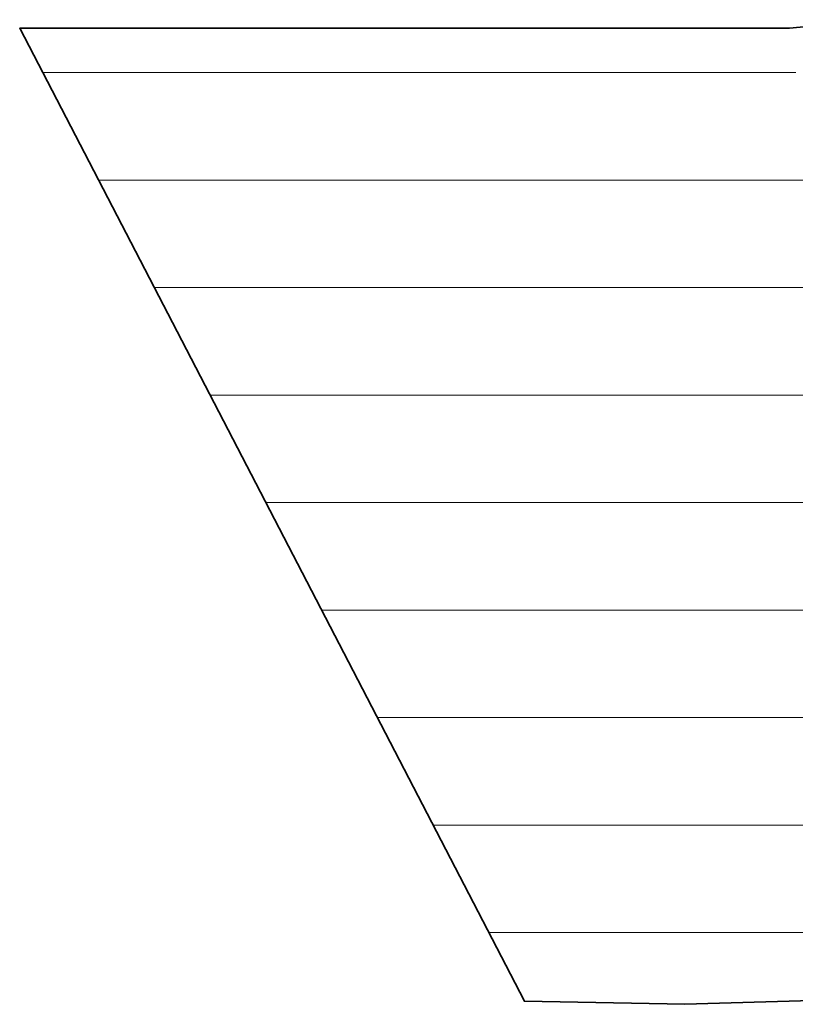
# Model space of a CAD drawing. Units: millimetres. Extents: x 0 to 24042, y 0 to 16800.
# Drawn here: x 16473 to 16574, y 677 to 805 of the extents above; entities that cross this region are included whole.
import ezdxf

# ---------------------------------------------------------------- set-up
doc = ezdxf.new("R2010")
doc.units = ezdxf.units.MM
doc.header["$MEASUREMENT"] = 0
doc.layers.add('(1) Shape lines', color=7, linetype='Continuous', lineweight=35)
doc.layers.add('(9) Sheet', color=7, linetype='Continuous', lineweight=35)

# ---------------------------------------------------------------- blocks, each defined once
blk = doc.blocks.new('HATCH_33_005d3ce1-6e47-48ef-8c8b-77c66305808b')
at = {"layer": '(1) Shape lines', "color": 0, "lineweight": 9}
blk.add_line((16482.35, 798), (16475.64, 798), dxfattribs=at)
blk = doc.blocks.new('HATCH_36_8bd00231-6987-457a-913b-fc6f5194c0b5')
at = {"layer": '(1) Shape lines', "color": 0, "lineweight": 9}
for p, q in [((16483.52, 798), (16482.35, 798)), ((16486.38, 784), (16482.9, 784))]:
    blk.add_line(p, q, dxfattribs=at)
blk = doc.blocks.new('HATCH_37_83f0cf2c-0699-4b36-b0af-feb6441ee972')
at = {"layer": '(1) Shape lines', "color": 0, "lineweight": 9}
for p, q in [((16488.64, 798), (16483.52, 798)), ((16488.64, 784), (16486.38, 784))]:
    blk.add_line(p, q, dxfattribs=at)
blk = doc.blocks.new('HATCH_40_074ef88f-0e9a-4ef9-9f99-b1783d1edb4b')
at = {"layer": '(1) Shape lines', "color": 0, "lineweight": 9}
for p, q in [((16488.92, 798), (16488.64, 798)), ((16489.6, 784), (16488.64, 784)), ((16490.28, 770), (16490.16, 770))]:
    blk.add_line(p, q, dxfattribs=at)
blk = doc.blocks.new('HATCH_41_2f4c729a-f1af-4516-93e3-b9e10b5e0b4c')
at = {"layer": '(1) Shape lines', "color": 0, "lineweight": 9}
for p, q in [((16490.3, 798), (16488.92, 798)), ((16490.3, 784), (16489.6, 784)), ((16490.3, 770), (16490.28, 770))]:
    blk.add_line(p, q, dxfattribs=at)
blk = doc.blocks.new('HATCH_45_cac46d8c-2fed-45ba-8e05-324c9ce5f3c6')
at = {"layer": '(1) Shape lines', "color": 0, "lineweight": 9}
for p, q in [((16490.45, 798), (16490.3, 798)), ((16490.82, 784), (16490.3, 784)), ((16491.2, 770), (16490.3, 770))]:
    blk.add_line(p, q, dxfattribs=at)
blk = doc.blocks.new('HATCH_46_8cd25288-919d-4476-ae5f-12b6574038e2')
at = {"layer": '(1) Shape lines', "color": 0, "lineweight": 9}
for p, q in [((16491.25, 798), (16490.45, 798)), ((16491.25, 784), (16490.82, 784)), ((16491.25, 770), (16491.2, 770))]:
    blk.add_line(p, q, dxfattribs=at)
blk = doc.blocks.new('HATCH_51_7a72f8cb-4de0-41ed-9425-518bea9fa25f')
at = {"layer": '(1) Shape lines', "color": 0, "lineweight": 9}
for p, q in [((16491.84, 798), (16491.25, 798)), ((16493.27, 784), (16491.25, 784)), ((16494.69, 770), (16491.25, 770))]:
    blk.add_line(p, q, dxfattribs=at)
blk = doc.blocks.new('HATCH_52_8ee444bf-c692-412b-8929-7f5ff2ef4e64')
at = {"layer": '(1) Shape lines', "color": 0, "lineweight": 9}
for p, q in [((16495.8, 798), (16491.84, 798)), ((16495.8, 784), (16493.27, 784)), ((16495.8, 770), (16494.69, 770))]:
    blk.add_line(p, q, dxfattribs=at)
blk = doc.blocks.new('HATCH_57_7b92de41-064c-4407-b6d0-6ddc1c6172a3')
at = {"layer": '(1) Shape lines', "color": 0, "lineweight": 9}
for p, q in [((16496.12, 798), (16495.8, 798)), ((16496.9, 784), (16495.8, 784)), ((16497.67, 770), (16495.8, 770)), ((16498.45, 756), (16497.42, 756))]:
    blk.add_line(p, q, dxfattribs=at)
blk = doc.blocks.new('HATCH_58_2db9a629-e67d-417f-a494-5e5811e0f321')
at = {"layer": '(1) Shape lines', "color": 0, "lineweight": 9}
for p, q in [((16498.57, 798), (16496.12, 798)), ((16498.57, 784), (16496.9, 784)), ((16498.57, 770), (16497.67, 770)), ((16498.57, 756), (16498.45, 756))]:
    blk.add_line(p, q, dxfattribs=at)
blk = doc.blocks.new('HATCH_63_d2c81a88-8c3c-4482-8da8-2a050692621b')
at = {"layer": '(1) Shape lines', "color": 0, "lineweight": 9}
for p, q in [((16499.15, 798), (16498.57, 798)), ((16500.54, 784), (16498.57, 784)), ((16501.93, 770), (16498.57, 770)), ((16503.33, 756), (16498.57, 756)), ((16504.72, 742), (16504.67, 742))]:
    blk.add_line(p, q, dxfattribs=at)
blk = doc.blocks.new('HATCH_64_8ccfe7f3-3a1b-4f6c-adcf-2f8a2ce39a4e')
at = {"layer": '(1) Shape lines', "color": 0, "lineweight": 9}
for p, q in [((16504.73, 798), (16499.15, 798)), ((16504.73, 784), (16500.54, 784)), ((16504.73, 770), (16501.93, 770)), ((16504.73, 756), (16503.33, 756)), ((16504.73, 742), (16504.72, 742))]:
    blk.add_line(p, q, dxfattribs=at)
blk = doc.blocks.new('HATCH_69_84836f64-3f6f-4835-b79e-fb4aeee5db22')
at = {"layer": '(1) Shape lines', "color": 0, "lineweight": 9}
for p, q in [((16504.95, 798), (16504.73, 798)), ((16505.47, 784), (16504.73, 784)), ((16505.99, 770), (16504.73, 770)), ((16506.52, 756), (16504.73, 756)), ((16507.04, 742), (16504.73, 742))]:
    blk.add_line(p, q, dxfattribs=at)
blk = doc.blocks.new('HATCH_70_ef1d944e-c023-4e97-9968-6508fa69b88d')
at = {"layer": '(1) Shape lines', "color": 0, "lineweight": 9}
for p, q in [((16507.22, 798), (16504.95, 798)), ((16507.22, 784), (16505.47, 784)), ((16507.22, 770), (16505.99, 770)), ((16507.22, 756), (16506.52, 756)), ((16507.22, 742), (16507.04, 742))]:
    blk.add_line(p, q, dxfattribs=at)
blk = doc.blocks.new('HATCH_75_5526ad92-e795-4249-a22d-e619bea4d342')
at = {"layer": '(1) Shape lines', "color": 0, "lineweight": 9}
for p, q in [((16507.43, 798), (16507.22, 798)), ((16507.91, 784), (16507.22, 784)), ((16508.4, 770), (16507.22, 770)), ((16508.89, 756), (16507.22, 756)), ((16509.38, 742), (16507.22, 742))]:
    blk.add_line(p, q, dxfattribs=at)
blk = doc.blocks.new('HATCH_76_3572d375-6568-4bb9-b8f2-07ddc97db9de')
at = {"layer": '(1) Shape lines', "color": 0, "lineweight": 9}
for p, q in [((16509.72, 798), (16507.43, 798)), ((16509.72, 784), (16507.91, 784)), ((16509.72, 770), (16508.4, 770)), ((16509.72, 756), (16508.89, 756)), ((16509.72, 742), (16509.38, 742))]:
    blk.add_line(p, q, dxfattribs=at)
blk = doc.blocks.new('HATCH_81_049b01b5-9f47-4732-a8a0-d7658a076733')
at = {"layer": '(1) Shape lines', "color": 0, "lineweight": 9}
for p, q in [((16509.75, 798), (16509.72, 798)), ((16509.81, 784), (16509.72, 784)), ((16509.88, 770), (16509.72, 770)), ((16509.94, 756), (16509.72, 756)), ((16510, 742), (16509.72, 742))]:
    blk.add_line(p, q, dxfattribs=at)
blk = doc.blocks.new('HATCH_82_5064e0c5-f45c-4ff2-854d-69b23764be0e')
at = {"layer": '(1) Shape lines', "color": 0, "lineweight": 9}
for p, q in [((16510.05, 798), (16509.75, 798)), ((16510.05, 784), (16509.81, 784)), ((16510.05, 770), (16509.88, 770)), ((16510.05, 756), (16509.94, 756)), ((16510.05, 742), (16510, 742))]:
    blk.add_line(p, q, dxfattribs=at)
blk = doc.blocks.new('HATCH_87_2b892260-6187-481d-8e59-909e785ac8c5')
at = {"layer": '(1) Shape lines', "color": 0, "lineweight": 9}
for p, q in [((16510.5, 798), (16510.05, 798)), ((16511.59, 784), (16510.05, 784)), ((16512.68, 770), (16510.05, 770)), ((16513.76, 756), (16510.05, 756)), ((16514.85, 742), (16510.05, 742)), ((16515.94, 728), (16511.93, 728))]:
    blk.add_line(p, q, dxfattribs=at)
blk = doc.blocks.new('HATCH_88_f919a906-8f72-462c-a231-33c4bb620069')
at = {"layer": '(1) Shape lines', "color": 0, "lineweight": 9}
for p, q in [((16516.65, 798), (16510.5, 798)), ((16516.65, 784), (16511.59, 784)), ((16516.65, 770), (16512.68, 770)), ((16516.65, 756), (16513.76, 756)), ((16516.65, 742), (16514.85, 742)), ((16516.65, 728), (16515.94, 728))]:
    blk.add_line(p, q, dxfattribs=at)
blk = doc.blocks.new('HATCH_93_313a3cf5-e883-4617-906e-4dcc46f31696')
at = {"layer": '(1) Shape lines', "color": 0, "lineweight": 9}
for p, q in [((16516.68, 798), (16516.65, 798)), ((16516.75, 784), (16516.65, 784)), ((16516.82, 770), (16516.65, 770)), ((16516.89, 756), (16516.65, 756)), ((16516.95, 742), (16516.65, 742)), ((16517.02, 728), (16516.65, 728))]:
    blk.add_line(p, q, dxfattribs=at)
blk = doc.blocks.new('HATCH_94_89a45d57-622c-4e1b-9cb7-0883290220bb')
at = {"layer": '(1) Shape lines', "color": 0, "lineweight": 9}
for p, q in [((16517.07, 798), (16516.68, 798)), ((16517.07, 784), (16516.75, 784)), ((16517.07, 770), (16516.82, 770)), ((16517.07, 756), (16516.89, 756)), ((16517.07, 742), (16516.95, 742)), ((16517.07, 728), (16517.02, 728))]:
    blk.add_line(p, q, dxfattribs=at)
blk = doc.blocks.new('HATCH_99_6454da07-173e-458c-9596-5058601053d9')
at = {"layer": '(1) Shape lines', "color": 0, "lineweight": 9}
for p, q in [((16517.15, 798), (16517.07, 798)), ((16517.35, 784), (16517.07, 784)), ((16517.54, 770), (16517.07, 770)), ((16517.73, 756), (16517.07, 756)), ((16517.92, 742), (16517.07, 742)), ((16518.12, 728), (16517.07, 728))]:
    blk.add_line(p, q, dxfattribs=at)
blk = doc.blocks.new('HATCH_100_a236ac2a-03e4-4fc0-a55f-6c58a6f3f6e5')
at = {"layer": '(1) Shape lines', "color": 0, "lineweight": 9}
for p, q in [((16518.29, 798), (16517.15, 798)), ((16518.29, 784), (16517.35, 784)), ((16518.29, 770), (16517.54, 770)), ((16518.29, 756), (16517.73, 756)), ((16518.29, 742), (16517.92, 742)), ((16518.29, 728), (16518.12, 728))]:
    blk.add_line(p, q, dxfattribs=at)
blk = doc.blocks.new('HATCH_105_2434b66f-bb72-4344-8685-4f9124ed2b9f')
at = {"layer": '(1) Shape lines', "color": 0, "lineweight": 9}
for p, q in [((16518.94, 798), (16518.29, 798)), ((16520.54, 784), (16518.29, 784)), ((16522.13, 770), (16518.29, 770)), ((16523.73, 756), (16518.29, 756)), ((16525.32, 742), (16518.29, 742)), ((16526.91, 728), (16518.29, 728)), ((16528.51, 714), (16519.19, 714)), ((16530.1, 700), (16526.45, 700))]:
    blk.add_line(p, q, dxfattribs=at)
blk = doc.blocks.new('HATCH_106_ece3659c-b1e3-40a2-8695-35e64579e193')
at = {"layer": '(1) Shape lines', "color": 0, "lineweight": 9}
for p, q in [((16531.13, 798), (16518.94, 798)), ((16531.13, 784), (16520.54, 784)), ((16531.13, 770), (16522.13, 770)), ((16531.13, 756), (16523.73, 756)), ((16531.13, 742), (16525.32, 742)), ((16531.13, 728), (16526.91, 728)), ((16531.13, 714), (16528.51, 714)), ((16531.13, 700), (16530.1, 700))]:
    blk.add_line(p, q, dxfattribs=at)
blk = doc.blocks.new('HATCH_111_48a4a2ba-c8c6-4772-b832-ea1d8708322d')
at = {"layer": '(1) Shape lines', "color": 0, "lineweight": 9}
for p, q in [((16531.3, 798), (16531.13, 798)), ((16531.72, 784), (16531.13, 784)), ((16532.13, 770), (16531.13, 770)), ((16532.55, 756), (16531.13, 756)), ((16532.96, 742), (16531.13, 742)), ((16533.38, 728), (16531.13, 728)), ((16533.79, 714), (16531.13, 714)), ((16534.21, 700), (16531.13, 700)), ((16534.62, 686), (16533.71, 686))]:
    blk.add_line(p, q, dxfattribs=at)
blk = doc.blocks.new('HATCH_112_82225493-43b4-4d88-8e91-01fd4c57069f')
at = {"layer": '(1) Shape lines', "color": 0, "lineweight": 9}
for p, q in [((16534.68, 798), (16531.3, 798)), ((16534.68, 784), (16531.72, 784)), ((16534.68, 770), (16532.13, 770)), ((16534.68, 756), (16532.55, 756)), ((16534.68, 742), (16532.96, 742)), ((16534.68, 728), (16533.38, 728)), ((16534.68, 714), (16533.79, 714)), ((16534.68, 700), (16534.21, 700)), ((16534.68, 686), (16534.62, 686))]:
    blk.add_line(p, q, dxfattribs=at)
blk = doc.blocks.new('HATCH_119_6f86c17e-526b-4a89-b4a3-57a5308bcea7')
at = {"layer": '(1) Shape lines', "color": 0, "lineweight": 9}
for p, q in [((16534.72, 798), (16534.68, 798)), ((16534.84, 784), (16534.68, 784)), ((16534.95, 770), (16534.68, 770)), ((16535.06, 756), (16534.68, 756)), ((16535.17, 742), (16534.68, 742)), ((16535.28, 728), (16534.68, 728)), ((16535.4, 714), (16534.68, 714)), ((16535.51, 700), (16534.68, 700)), ((16535.62, 686), (16534.68, 686))]:
    blk.add_line(p, q, dxfattribs=at)
blk = doc.blocks.new('HATCH_120_8e1fd9c8-1e89-4c1c-8c69-edd6d9fb6112')
at = {"layer": '(1) Shape lines', "color": 0, "lineweight": 9}
for p, q in [((16535.65, 798), (16534.72, 798)), ((16535.65, 784), (16534.84, 784)), ((16535.65, 770), (16534.95, 770)), ((16535.65, 756), (16535.06, 756)), ((16535.65, 742), (16535.17, 742)), ((16535.65, 728), (16535.28, 728)), ((16535.65, 714), (16535.4, 714)), ((16535.65, 700), (16535.51, 700)), ((16535.65, 686), (16535.62, 686))]:
    blk.add_line(p, q, dxfattribs=at)
blk = doc.blocks.new('HATCH_127_68016f21-a206-43d3-9bac-2e4e0dc54af0')
at = {"layer": '(1) Shape lines', "color": 0, "lineweight": 9}
for p, q in [((16535.76, 798), (16535.65, 798)), ((16536.03, 784), (16535.65, 784)), ((16536.31, 770), (16535.65, 770)), ((16536.58, 756), (16535.65, 756)), ((16536.85, 742), (16535.65, 742)), ((16537.12, 728), (16535.65, 728)), ((16537.39, 714), (16535.65, 714)), ((16537.66, 700), (16535.65, 700)), ((16537.94, 686), (16535.65, 686))]:
    blk.add_line(p, q, dxfattribs=at)
blk = doc.blocks.new('HATCH_128_0cd65aaa-823a-43f8-88c0-3157269a60be')
at = {"layer": '(1) Shape lines', "color": 0, "lineweight": 9}
for p, q in [((16538.1, 798), (16535.76, 798)), ((16538.1, 784), (16536.03, 784)), ((16538.1, 770), (16536.31, 770)), ((16538.1, 756), (16536.58, 756)), ((16538.1, 742), (16536.85, 742)), ((16538.1, 728), (16537.12, 728)), ((16538.1, 714), (16537.39, 714)), ((16538.1, 700), (16537.66, 700)), ((16538.1, 686), (16537.94, 686))]:
    blk.add_line(p, q, dxfattribs=at)
blk = doc.blocks.new('HATCH_135_35e29815-215e-4622-84a1-832e0fb3460f')
at = {"layer": '(1) Shape lines', "color": 0, "lineweight": 9}
for p, q in [((16538.11, 798), (16538.1, 798)), ((16538.14, 784), (16538.1, 784)), ((16538.17, 770), (16538.1, 770)), ((16538.2, 756), (16538.1, 756)), ((16538.22, 742), (16538.1, 742)), ((16538.25, 728), (16538.1, 728)), ((16538.28, 714), (16538.1, 714)), ((16538.31, 700), (16538.1, 700)), ((16538.33, 686), (16538.1, 686))]:
    blk.add_line(p, q, dxfattribs=at)
blk = doc.blocks.new('HATCH_136_f18670e7-642c-469b-b4ed-e7e90d8ef1a4')
at = {"layer": '(1) Shape lines', "color": 0, "lineweight": 9}
for p, q in [((16538.35, 798), (16538.11, 798)), ((16538.35, 784), (16538.14, 784)), ((16538.35, 770), (16538.17, 770)), ((16538.35, 756), (16538.2, 756)), ((16538.35, 742), (16538.22, 742)), ((16538.35, 728), (16538.25, 728)), ((16538.35, 714), (16538.28, 714)), ((16538.35, 700), (16538.31, 700)), ((16538.35, 686), (16538.33, 686))]:
    blk.add_line(p, q, dxfattribs=at)
blk = doc.blocks.new('HATCH_143_a7763905-66e7-45e3-9964-ab6a46cd667e')
at = {"layer": '(1) Shape lines', "color": 0, "lineweight": 9}
for p, q in [((16538.64, 798), (16538.35, 798)), ((16539.35, 784), (16538.35, 784)), ((16540.06, 770), (16538.35, 770)), ((16540.76, 756), (16538.35, 756)), ((16541.47, 742), (16538.35, 742)), ((16542.18, 728), (16538.35, 728)), ((16542.89, 714), (16538.35, 714)), ((16543.59, 700), (16538.35, 700)), ((16544.3, 686), (16538.35, 686))]:
    blk.add_line(p, q, dxfattribs=at)
blk = doc.blocks.new('HATCH_144_e3aec4d4-8cce-488d-9b79-f7b6506f40ae')
at = {"layer": '(1) Shape lines', "color": 0, "lineweight": 9}
for p, q in [((16544.76, 798), (16538.64, 798)), ((16544.76, 784), (16539.35, 784)), ((16544.76, 770), (16540.06, 770)), ((16544.76, 756), (16540.76, 756)), ((16544.76, 742), (16541.47, 742)), ((16544.76, 728), (16542.18, 728)), ((16544.76, 714), (16542.89, 714)), ((16544.76, 700), (16543.59, 700)), ((16544.76, 686), (16544.3, 686))]:
    blk.add_line(p, q, dxfattribs=at)
blk = doc.blocks.new('HATCH_151_c26726f6-3ec2-48d4-b378-987fb92875b1')
at = {"layer": '(1) Shape lines', "color": 0, "lineweight": 9}
for p, q in [((16544.89, 798), (16544.76, 798)), ((16545.22, 784), (16544.76, 784)), ((16545.55, 770), (16544.76, 770)), ((16545.88, 756), (16544.76, 756)), ((16546.21, 742), (16544.76, 742)), ((16546.54, 728), (16544.76, 728)), ((16546.87, 714), (16544.76, 714)), ((16547.2, 700), (16544.76, 700)), ((16547.53, 686), (16544.76, 686))]:
    blk.add_line(p, q, dxfattribs=at)
blk = doc.blocks.new('HATCH_152_b8a937b5-0f94-48fd-a8f1-575ee0bd4271')
at = {"layer": '(1) Shape lines', "color": 0, "lineweight": 9}
for p, q in [((16547.75, 798), (16544.89, 798)), ((16547.75, 784), (16545.22, 784)), ((16547.75, 770), (16545.55, 770)), ((16547.75, 756), (16545.88, 756)), ((16547.75, 742), (16546.21, 742)), ((16547.75, 728), (16546.54, 728)), ((16547.75, 714), (16546.87, 714)), ((16547.75, 700), (16547.2, 700)), ((16547.75, 686), (16547.53, 686))]:
    blk.add_line(p, q, dxfattribs=at)
blk = doc.blocks.new('HATCH_159_a0185ddd-2b8f-452b-9372-ef3381dc6c27')
at = {"layer": '(1) Shape lines', "color": 0, "lineweight": 9}
for p, q in [((16548.27, 798), (16547.75, 798)), ((16549.54, 784), (16547.75, 784)), ((16550.8, 770), (16547.75, 770)), ((16552.07, 756), (16547.75, 756)), ((16553.34, 742), (16547.75, 742)), ((16554.61, 728), (16547.75, 728)), ((16555.87, 714), (16547.75, 714)), ((16557.14, 700), (16547.75, 700)), ((16558.41, 686), (16547.75, 686))]:
    blk.add_line(p, q, dxfattribs=at)
blk = doc.blocks.new('HATCH_160_99c3e623-21be-4dbf-ad1d-13434c022d32')
at = {"layer": '(1) Shape lines', "color": 0, "lineweight": 9}
for p, q in [((16559.25, 798), (16548.27, 798)), ((16559.25, 784), (16549.54, 784)), ((16559.25, 770), (16550.8, 770)), ((16559.25, 756), (16552.07, 756)), ((16559.25, 742), (16553.34, 742)), ((16559.25, 728), (16554.61, 728)), ((16559.25, 714), (16555.87, 714)), ((16559.25, 700), (16557.14, 700)), ((16559.25, 686), (16558.41, 686))]:
    blk.add_line(p, q, dxfattribs=at)
blk = doc.blocks.new('HATCH_166_c84fafbd-544d-4dd2-b6e5-58c71614eab8')
at = {"layer": '(1) Shape lines', "color": 0, "lineweight": 9}
for p, q in [((16559.52, 798), (16559.25, 798)), ((16560.18, 784), (16559.25, 784)), ((16560.83, 770), (16559.25, 770)), ((16561.48, 756), (16559.25, 756)), ((16562.14, 742), (16559.25, 742)), ((16562.79, 728), (16559.25, 728)), ((16563.44, 714), (16559.25, 714)), ((16564.1, 700), (16559.25, 700)), ((16564.75, 686), (16559.25, 686))]:
    blk.add_line(p, q, dxfattribs=at)
blk = doc.blocks.new('HATCH_167_d13286c7-c570-493b-9eac-2f5d7e50f725')
at = {"layer": '(1) Shape lines', "color": 0, "lineweight": 9}
for p, q in [((16565.17, 798), (16559.52, 798)), ((16565.17, 784), (16560.18, 784)), ((16565.17, 770), (16560.83, 770)), ((16565.17, 756), (16561.48, 756)), ((16565.17, 742), (16562.14, 742)), ((16565.17, 728), (16562.79, 728)), ((16565.17, 714), (16563.44, 714)), ((16565.17, 700), (16564.1, 700)), ((16565.17, 686), (16564.75, 686))]:
    blk.add_line(p, q, dxfattribs=at)
blk = doc.blocks.new('HATCH_172_dfc41cc0-34da-45b6-919b-51bcfe348557')
at = {"layer": '(1) Shape lines', "color": 0, "lineweight": 9}
for p, q in [((16565.32, 798), (16565.17, 798)), ((16565.68, 784), (16565.17, 784)), ((16566.04, 770), (16565.17, 770)), ((16566.4, 756), (16565.17, 756)), ((16566.76, 742), (16565.17, 742)), ((16567.12, 728), (16565.17, 728)), ((16567.48, 714), (16565.17, 714)), ((16567.84, 700), (16565.17, 700)), ((16568.2, 686), (16565.17, 686))]:
    blk.add_line(p, q, dxfattribs=at)
blk = doc.blocks.new('HATCH_173_719c2b80-1733-47eb-804b-a1a335ffa948')
at = {"layer": '(1) Shape lines', "color": 0, "lineweight": 9}
for p, q in [((16568.43, 798), (16565.32, 798)), ((16568.43, 784), (16565.68, 784)), ((16568.43, 770), (16566.04, 770)), ((16568.43, 756), (16566.4, 756)), ((16568.43, 742), (16566.76, 742)), ((16568.43, 728), (16567.12, 728)), ((16568.43, 714), (16567.48, 714)), ((16568.43, 700), (16567.84, 700)), ((16568.43, 686), (16568.2, 686))]:
    blk.add_line(p, q, dxfattribs=at)
blk = doc.blocks.new('HATCH_177_98500905-025d-484a-b291-b60233c0fd8e')
at = {"layer": '(1) Shape lines', "color": 0, "lineweight": 9}
for p, q in [((16568.45, 798), (16568.43, 798)), ((16568.5, 784), (16568.43, 784)), ((16568.56, 770), (16568.43, 770)), ((16568.61, 756), (16568.43, 756)), ((16568.67, 742), (16568.43, 742)), ((16568.72, 728), (16568.43, 728)), ((16568.78, 714), (16568.43, 714)), ((16568.83, 700), (16568.43, 700)), ((16568.89, 686), (16568.43, 686))]:
    blk.add_line(p, q, dxfattribs=at)
blk = doc.blocks.new('HATCH_178_097d84ee-d89a-4aa7-96e2-9b86e8217977')
at = {"layer": '(1) Shape lines', "color": 0, "lineweight": 9}
for p, q in [((16568.92, 798), (16568.45, 798)), ((16568.92, 784), (16568.5, 784)), ((16568.92, 770), (16568.56, 770)), ((16568.92, 756), (16568.61, 756)), ((16568.92, 742), (16568.67, 742)), ((16568.92, 728), (16568.72, 728)), ((16568.92, 714), (16568.78, 714)), ((16568.92, 700), (16568.83, 700)), ((16568.92, 686), (16568.89, 686))]:
    blk.add_line(p, q, dxfattribs=at)
blk = doc.blocks.new('HATCH_181_85f8b9cd-2575-402c-b579-63473d939048')
at = {"layer": '(1) Shape lines', "color": 0, "lineweight": 9}
for p, q in [((16569.1, 798), (16568.92, 798)), ((16569.54, 784), (16568.92, 784)), ((16569.98, 770), (16568.92, 770)), ((16570.42, 756), (16568.92, 756)), ((16570.85, 742), (16568.92, 742)), ((16571.29, 728), (16568.92, 728)), ((16571.73, 714), (16568.92, 714)), ((16572.17, 700), (16568.92, 700)), ((16572.61, 686), (16568.92, 686))]:
    blk.add_line(p, q, dxfattribs=at)
blk = doc.blocks.new('HATCH_182_a0aef500-d81b-4418-9620-c15e74a02265')
at = {"layer": '(1) Shape lines', "color": 0, "lineweight": 9}
for p, q in [((16572.88, 798), (16569.1, 798)), ((16572.88, 784), (16569.54, 784)), ((16572.88, 770), (16569.98, 770)), ((16572.88, 756), (16570.42, 756)), ((16572.88, 742), (16570.85, 742)), ((16572.88, 728), (16571.29, 728)), ((16572.88, 714), (16571.73, 714)), ((16572.88, 700), (16572.17, 700)), ((16572.88, 686), (16572.61, 686))]:
    blk.add_line(p, q, dxfattribs=at)
blk = doc.blocks.new('HATCH_185_5e21590d-ab67-48e3-8689-a43a719be3c0')
at = {"layer": '(1) Shape lines', "color": 0, "lineweight": 9}
for p, q in [((16573.7, 798), (16572.88, 798)), ((16575.71, 784), (16572.88, 784)), ((16577.72, 770), (16572.88, 770)), ((16579.73, 756), (16572.88, 756)), ((16581.74, 742), (16572.88, 742)), ((16583.75, 728), (16572.88, 728)), ((16585.75, 714), (16572.88, 714)), ((16587.76, 700), (16572.88, 700)), ((16589.77, 686), (16572.88, 686))]:
    blk.add_line(p, q, dxfattribs=at)
blk = doc.blocks.new('GROUP_0_dd689a51-b0cf-4ceb-a9db-95f0b17fd2d6')
at = {"layer": '(9) Sheet', "color": 7, "linetype": 'Continuous', "lineweight": 35, "ltscale": 40}
blk.add_lwpolyline([(16584.45, 804.88), (16572.88, 803.77), (16472.65, 803.77), (16538.35, 677.04), (16559.25, 676.65), (16581.84, 677.32)], dxfattribs=at)
at = {"layer": '(1) Shape lines', "color": 154, "linetype": 'ByBlock'}
for name in ['HATCH_33_005d3ce1-6e47-48ef-8c8b-77c66305808b', 'HATCH_36_8bd00231-6987-457a-913b-fc6f5194c0b5', 'HATCH_37_83f0cf2c-0699-4b36-b0af-feb6441ee972', 'HATCH_40_074ef88f-0e9a-4ef9-9f99-b1783d1edb4b', 'HATCH_41_2f4c729a-f1af-4516-93e3-b9e10b5e0b4c', 'HATCH_45_cac46d8c-2fed-45ba-8e05-324c9ce5f3c6', 'HATCH_46_8cd25288-919d-4476-ae5f-12b6574038e2', 'HATCH_51_7a72f8cb-4de0-41ed-9425-518bea9fa25f', 'HATCH_52_8ee444bf-c692-412b-8929-7f5ff2ef4e64', 'HATCH_57_7b92de41-064c-4407-b6d0-6ddc1c6172a3', 'HATCH_58_2db9a629-e67d-417f-a494-5e5811e0f321', 'HATCH_63_d2c81a88-8c3c-4482-8da8-2a050692621b', 'HATCH_64_8ccfe7f3-3a1b-4f6c-adcf-2f8a2ce39a4e', 'HATCH_69_84836f64-3f6f-4835-b79e-fb4aeee5db22', 'HATCH_70_ef1d944e-c023-4e97-9968-6508fa69b88d', 'HATCH_75_5526ad92-e795-4249-a22d-e619bea4d342', 'HATCH_76_3572d375-6568-4bb9-b8f2-07ddc97db9de', 'HATCH_81_049b01b5-9f47-4732-a8a0-d7658a076733', 'HATCH_82_5064e0c5-f45c-4ff2-854d-69b23764be0e', 'HATCH_87_2b892260-6187-481d-8e59-909e785ac8c5', 'HATCH_88_f919a906-8f72-462c-a231-33c4bb620069', 'HATCH_93_313a3cf5-e883-4617-906e-4dcc46f31696', 'HATCH_94_89a45d57-622c-4e1b-9cb7-0883290220bb', 'HATCH_99_6454da07-173e-458c-9596-5058601053d9', 'HATCH_100_a236ac2a-03e4-4fc0-a55f-6c58a6f3f6e5', 'HATCH_105_2434b66f-bb72-4344-8685-4f9124ed2b9f', 'HATCH_106_ece3659c-b1e3-40a2-8695-35e64579e193', 'HATCH_111_48a4a2ba-c8c6-4772-b832-ea1d8708322d', 'HATCH_112_82225493-43b4-4d88-8e91-01fd4c57069f', 'HATCH_119_6f86c17e-526b-4a89-b4a3-57a5308bcea7', 'HATCH_120_8e1fd9c8-1e89-4c1c-8c69-edd6d9fb6112', 'HATCH_127_68016f21-a206-43d3-9bac-2e4e0dc54af0', 'HATCH_128_0cd65aaa-823a-43f8-88c0-3157269a60be', 'HATCH_135_35e29815-215e-4622-84a1-832e0fb3460f', 'HATCH_136_f18670e7-642c-469b-b4ed-e7e90d8ef1a4', 'HATCH_143_a7763905-66e7-45e3-9964-ab6a46cd667e', 'HATCH_144_e3aec4d4-8cce-488d-9b79-f7b6506f40ae', 'HATCH_151_c26726f6-3ec2-48d4-b378-987fb92875b1', 'HATCH_152_b8a937b5-0f94-48fd-a8f1-575ee0bd4271', 'HATCH_159_a0185ddd-2b8f-452b-9372-ef3381dc6c27', 'HATCH_160_99c3e623-21be-4dbf-ad1d-13434c022d32', 'HATCH_166_c84fafbd-544d-4dd2-b6e5-58c71614eab8', 'HATCH_167_d13286c7-c570-493b-9eac-2f5d7e50f725', 'HATCH_172_dfc41cc0-34da-45b6-919b-51bcfe348557', 'HATCH_173_719c2b80-1733-47eb-804b-a1a335ffa948', 'HATCH_177_98500905-025d-484a-b291-b60233c0fd8e', 'HATCH_178_097d84ee-d89a-4aa7-96e2-9b86e8217977', 'HATCH_181_85f8b9cd-2575-402c-b579-63473d939048', 'HATCH_182_a0aef500-d81b-4418-9620-c15e74a02265', 'HATCH_185_5e21590d-ab67-48e3-8689-a43a719be3c0']:
    blk.add_blockref(name, (0, 0), dxfattribs=at)

msp = doc.modelspace()

# ---------------------------------------------------------------- block references
at = {"color": 7, "linetype": 'ByBlock'}
msp.add_blockref('GROUP_0_dd689a51-b0cf-4ceb-a9db-95f0b17fd2d6', (0, 0), dxfattribs=at)

doc.saveas('drawing.dxf')
